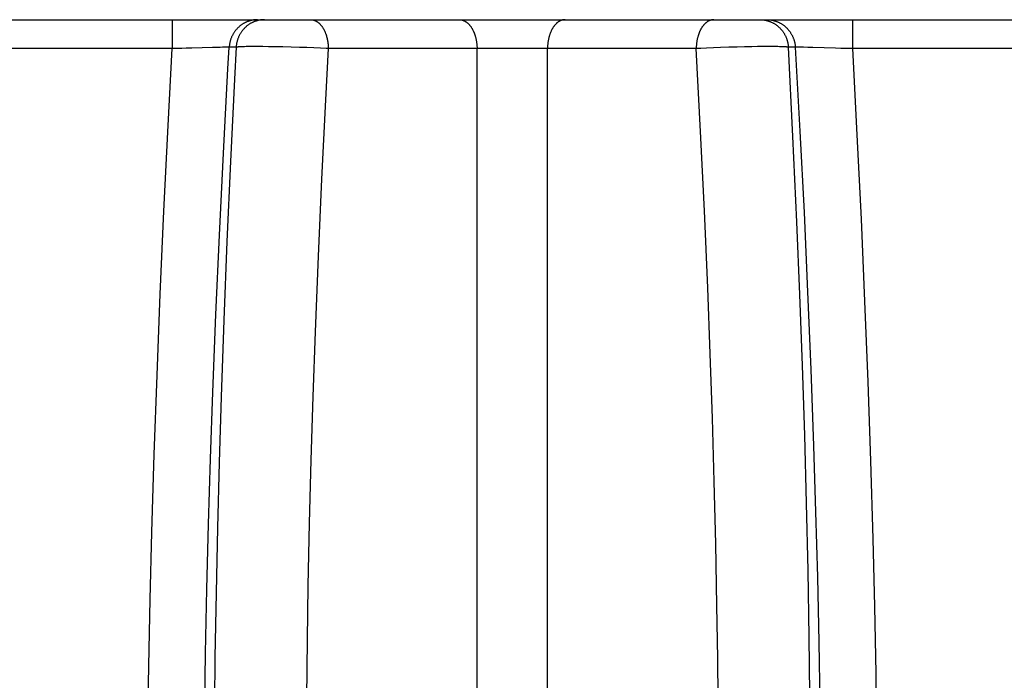
# Model space of a CAD drawing. Units: millimetres. Extents: x 0 to 297, y 0 to 210.
# Drawn here: x 90 to 94, y 31 to 34 of the extents above; entities that cross this region are included whole.
import ezdxf

# ---------------------------------------------------------------- set-up
doc = ezdxf.new("R2010")
doc.units = ezdxf.units.MM
doc.header["$LTSCALE"] = 16.335
doc.layers.get('0').update_dxf_attribs({"linetype": 'CONTINUOUS'})

msp = doc.modelspace()

# ---------------------------------------------------------------- linework, layer by layer
at = {"color": 7, "linetype": 'CONTINUOUS'}
for p, q in [((16.11929, 33.62072), (126.06648, 33.62072)), ((90.92989, 33.62072), (90.92989, 33.51985)), ((93.3087, 33.62072), (93.3087, 33.51985)), ((90.92989, 33.51985), (90.30294, 33.51986)), ((90.91567, 33.25055), (90.92989, 33.51985)), ((90.93836, 33.51987), (90.92989, 33.51985)), ((90.9455, 33.51993), (90.93836, 33.51987)), ((90.95514, 33.52006), (90.9455, 33.51993)), ((90.96429, 33.52022), (90.95514, 33.52006)), ((90.97945, 33.52055), (90.96429, 33.52022)), ((90.99843, 33.52105), (90.97945, 33.52055)), ((91.07065, 33.52322), (90.99843, 33.52105)), ((91.08255, 33.52355), (91.07065, 33.52322)), ((91.09839, 33.52394), (91.08255, 33.52355)), ((91.10653, 33.52411), (91.09839, 33.52394)), ((91.11264, 33.5242), (91.10653, 33.52411)), ((91.11657, 33.52425), (91.11264, 33.5242)), ((91.11944, 33.52427), (91.11708, 33.52425)), ((91.12193, 33.52427), (91.11989, 33.52427)), ((91.12301, 33.52427), (91.12193, 33.52427)), ((91.12367, 33.52427), (91.12335, 33.52427)), ((91.12511, 33.52425), (91.12398, 33.52426)), ((91.12608, 33.52424), (91.12511, 33.52425)), ((91.12529, 33.44893), (91.12954, 33.52418)), ((91.12837, 33.5242), (91.12652, 33.52423)), ((91.12887, 33.52419), (91.12871, 33.52419)), ((91.15375, 33.52418), (91.12954, 33.52418)), ((91.15375, 33.52418), (91.14795, 33.41301)), ((91.16734, 33.52563), (91.16503, 33.5255)), ((91.16986, 33.52575), (91.16734, 33.52563)), ((91.17256, 33.52587), (91.16986, 33.52575)), ((91.17546, 33.52597), (91.17256, 33.52587)), ((91.17854, 33.52607), (91.17546, 33.52597)), ((91.18351, 33.5262), (91.17854, 33.52607)), ((91.18889, 33.52632), (91.18351, 33.5262)), ((91.19667, 33.52644), (91.18889, 33.52632)), ((91.2051, 33.52652), (91.19667, 33.52644)), ((91.21651, 33.52658), (91.2051, 33.52652)), ((91.22881, 33.52657), (91.21651, 33.52658)), ((91.26736, 33.52627), (91.2474, 33.52648)), ((91.2915, 33.5259), (91.26736, 33.52627)), ((91.31668, 33.5254), (91.2915, 33.5259)), ((91.34572, 33.52468), (91.31668, 33.5254)), ((91.37492, 33.52382), (91.34572, 33.52468)), ((91.40051, 33.52295), (91.37492, 33.52382)), ((91.42529, 33.52199), (91.40051, 33.52295)), ((91.44886, 33.52097), (91.42529, 33.52199)), ((91.46817, 33.52004), (91.44886, 33.52097)), ((91.47603, 33.51963), (91.46648, 33.34051)), ((91.47603, 33.51963), (91.46817, 33.52004)), ((91.99616, 33.51952), (91.47603, 33.51963)), ((92.04321, 33.51976), (91.99616, 33.51952)), ((91.99616, 29.61167), (91.99616, 33.51952)), ((92.05655, 33.5198), (92.04321, 33.51976)), ((92.06745, 33.51983), (92.05655, 33.5198)), ((92.07852, 33.51985), (92.06745, 33.51983)), ((92.08692, 33.51986), (92.07852, 33.51985)), ((92.0982, 33.51988), (92.08692, 33.51986)), ((92.10671, 33.51988), (92.0982, 33.51988)), ((92.11809, 33.51989), (92.10671, 33.51988)), ((92.12663, 33.51989), (92.11809, 33.51989)), ((92.13799, 33.51988), (92.12663, 33.51989)), ((92.14647, 33.51987), (92.13799, 33.51988)), ((92.15491, 33.51986), (92.14647, 33.51987)), ((92.16604, 33.51984), (92.15491, 33.51986)), ((92.17703, 33.51981), (92.16604, 33.51984)), ((92.1905, 33.51977), (92.17703, 33.51981)), ((92.20617, 33.51972), (92.1905, 33.51977)), ((92.24243, 33.51952), (92.20617, 33.51972)), ((92.76256, 33.51963), (92.24243, 33.51952)), ((92.24243, 29.61167), (92.24243, 33.51952)), ((92.77862, 33.52045), (92.76256, 33.51963)), ((92.77775, 33.22984), (92.76256, 33.51963)), ((92.79852, 33.52137), (92.77862, 33.52045)), ((92.82259, 33.52236), (92.79852, 33.52137)), ((92.84773, 33.52329), (92.82259, 33.52236)), ((92.87676, 33.52422), (92.84773, 33.52329)), ((92.90597, 33.52502), (92.87676, 33.52422)), ((92.93159, 33.5256), (92.90597, 33.52502)), ((92.95642, 33.52606), (92.93159, 33.5256)), ((92.97719, 33.52634), (92.95642, 33.52606)), ((92.99677, 33.52652), (92.97719, 33.52634)), ((93.01242, 33.52658), (92.99677, 33.52652)), ((93.02454, 33.52657), (93.01242, 33.52658)), ((93.03138, 33.52653), (93.02454, 33.52657)), ((93.03996, 33.52646), (93.03138, 33.52653)), ((93.0479, 33.52635), (93.03996, 33.52646)), ((93.0534, 33.52624), (93.0479, 33.52635)), ((93.05851, 33.52612), (93.0534, 33.52624)), ((93.06168, 33.52602), (93.05851, 33.52612)), ((93.06467, 33.52592), (93.06168, 33.52602)), ((93.06746, 33.52581), (93.06467, 33.52592)), ((93.07007, 33.52569), (93.06746, 33.52581)), ((93.10924, 33.52418), (93.08484, 33.52418)), ((93.10061, 33.21258), (93.08484, 33.52418)), ((93.10905, 33.52418), (93.1251, 33.23097)), ((93.10961, 33.52419), (93.10943, 33.52419)), ((93.10996, 33.52419), (93.10979, 33.52419)), ((93.11262, 33.52424), (93.11014, 33.52419)), ((93.11384, 33.52426), (93.11284, 33.52424)), ((93.11501, 33.52427), (93.11384, 33.52426)), ((93.11757, 33.52427), (93.11567, 33.52427)), ((93.11977, 33.52426), (93.11757, 33.52427)), ((93.12073, 33.52426), (93.12024, 33.52426)), ((93.12441, 33.52422), (93.12073, 33.52426)), ((93.13018, 33.52414), (93.12441, 33.52422)), ((93.13798, 33.52399), (93.13018, 33.52414)), ((93.15262, 33.52364), (93.13798, 33.52399)), ((93.16999, 33.52317), (93.15262, 33.52364)), ((93.24935, 33.5208), (93.16999, 33.52317)), ((93.2679, 33.52035), (93.24935, 33.5208)), ((93.27844, 33.52014), (93.2679, 33.52035)), ((93.28779, 33.52), (93.27844, 33.52014)), ((93.29764, 33.51989), (93.28779, 33.52)), ((93.30294, 33.51986), (93.29764, 33.51989)), ((93.92989, 33.51985), (93.30294, 33.51986)), ((93.3087, 33.51985), (93.32459, 33.21741)), ((91.10947, 33.15342), (91.12529, 33.44893)), ((91.14795, 33.41301), (91.13379, 33.12431)), ((91.46648, 33.34051), (91.45272, 33.06285)), ((90.90114, 32.95136), (90.91567, 33.25055)), ((92.791, 32.95214), (92.77775, 33.22984)), ((93.1251, 33.23097), (93.13939, 32.94615)), ((93.11429, 32.91381), (93.10061, 33.21258)), ((93.32459, 33.21741), (93.33876, 32.92306)), ((91.09547, 32.86723), (91.10947, 33.15342)), ((91.13379, 33.12431), (91.12133, 32.84421)), ((91.45272, 33.06285), (91.44061, 32.79304)), ((90.88833, 32.66061), (90.90114, 32.95136)), ((92.80254, 32.68269), (92.791, 32.95214)), ((93.12475, 32.65966), (93.11429, 32.91381)), ((93.13939, 32.94615), (93.15204, 32.66841)), ((93.33876, 32.92306), (93.3513, 32.63564)), ((91.08318, 32.58909), (91.09547, 32.86723)), ((91.12133, 32.84421), (91.11042, 32.56984)), ((91.44061, 32.79304), (91.43005, 32.52865)), ((92.81135, 32.45197), (92.80254, 32.68269)), ((90.87714, 32.37708), (90.88833, 32.66061)), ((93.13389, 32.41067), (93.12475, 32.65966)), ((93.15204, 32.66841), (93.16314, 32.3965)), ((93.3513, 32.63564), (93.3623, 32.35402)), ((91.07249, 32.31767), (91.08318, 32.58909)), ((91.11042, 32.56984), (91.10104, 32.30141)), ((91.43005, 32.52865), (91.42208, 32.30237)), ((92.81897, 32.22609), (92.81135, 32.45197)), ((93.14174, 32.16698), (93.13389, 32.41067)), ((90.8675, 32.09962), (90.87714, 32.37708)), ((93.16314, 32.3965), (93.17273, 32.12925)), ((93.3623, 32.35402), (93.37181, 32.07717)), ((91.06439, 32.08472), (91.07249, 32.31767)), ((91.10104, 32.30141), (91.09408, 32.0711)), ((91.42208, 32.30237), (91.41525, 32.08006)), ((92.8254, 32.00528), (92.81897, 32.22609)), ((93.14829, 31.92886), (93.14174, 32.16698)), ((93.17273, 32.12925), (93.17992, 31.89852)), ((90.85934, 31.82721), (90.8675, 32.09962)), ((91.05744, 31.8553), (91.06439, 32.08472)), ((91.09408, 32.0711), (91.08822, 31.84302)), ((91.41525, 32.08006), (91.40954, 31.85952)), ((93.37181, 32.07717), (93.37988, 31.80428)), ((92.83069, 31.78745), (92.8254, 32.00528)), ((93.15361, 31.69392), (93.14829, 31.92886)), ((93.17992, 31.89852), (93.186, 31.67007)), ((91.0516, 31.62883), (91.05744, 31.8553)), ((91.40954, 31.85952), (91.40492, 31.63962)), ((90.85339, 31.59239), (90.85934, 31.82721)), ((91.08822, 31.84302), (91.08346, 31.61583)), ((92.83488, 31.57095), (92.83069, 31.78745)), ((93.37988, 31.80428), (93.38575, 31.56809)), ((93.15774, 31.46049), (93.15361, 31.69392)), ((91.40492, 31.63962), (91.40187, 31.45127)), ((93.186, 31.67007), (93.19097, 31.44322)), ((91.04689, 31.40467), (91.0516, 31.62883)), ((91.08346, 31.61583), (91.07982, 31.38904)), ((90.84855, 31.36022), (90.85339, 31.59239)), ((92.83758, 31.38618), (92.83488, 31.57095)), ((93.38575, 31.56809), (93.39053, 31.33366)), ((91.40187, 31.45127), (91.39947, 31.24723)), ((93.16031, 31.26104), (93.15774, 31.46049)), ((93.19097, 31.44322), (93.1948, 31.21726)), ((91.04329, 31.18216), (91.04689, 31.40467)), ((91.07982, 31.38904), (91.07744, 31.17946)), ((92.83913, 31.24661), (92.83758, 31.38618)), ((90.84482, 31.13006), (90.84855, 31.36022)), ((93.39053, 31.33366), (93.39418, 31.10022))]:
    msp.add_line(p, q, dxfattribs=at)
for points in [[(91.22899, 33.62072), (91.22698, 33.62069), (91.22497, 33.62063), (91.22297, 33.62052), (91.22097, 33.62037), (91.21897, 33.62018), (91.21697, 33.61995), (91.21498, 33.61968), (91.213, 33.61937), (91.21102, 33.61901), (91.20905, 33.61862), (91.20708, 33.61819), (91.20513, 33.61771), (91.20319, 33.6172), (91.20125, 33.61664), (91.19933, 33.61605), (91.19742, 33.61541), (91.19552, 33.61474), (91.19364, 33.61403), (91.19177, 33.61328), (91.18991, 33.61249), (91.18807, 33.61166), (91.18625, 33.61079), (91.18445, 33.60989), (91.18266, 33.60895), (91.18089, 33.60797), (91.17915, 33.60695), (91.17742, 33.60589), (91.17572, 33.6048), (91.17403, 33.60368), (91.17237, 33.60252), (91.17073, 33.60132), (91.16912, 33.6001), (91.16752, 33.59884), (91.16596, 33.59754), (91.16442, 33.59622), (91.1629, 33.59486), (91.16141, 33.59347), (91.15995, 33.59205), (91.15852, 33.5906), (91.15711, 33.58913), (91.15573, 33.58762), (91.15439, 33.58609), (91.15307, 33.58453), (91.15178, 33.58294), (91.15053, 33.58133), (91.14931, 33.57969), (91.14812, 33.57802), (91.14696, 33.57633), (91.14584, 33.57462), (91.14475, 33.57288), (91.1437, 33.57112), (91.14268, 33.56934), (91.14169, 33.56754), (91.14075, 33.56572), (91.13983, 33.56388), (91.13896, 33.56202), (91.13812, 33.56014), (91.13732, 33.55824), (91.13655, 33.55633), (91.13582, 33.5544), (91.13513, 33.55246), (91.13448, 33.55051), (91.13386, 33.54854), (91.13329, 33.54656), (91.13275, 33.54456), (91.13225, 33.54256), (91.13179, 33.54055), (91.13137, 33.53852), (91.13098, 33.53649), (91.13064, 33.53446), (91.13034, 33.53241), (91.13008, 33.53036), (91.12986, 33.52831), (91.12968, 33.52625), (91.12954, 33.52418)], [(91.2532, 33.62072), (91.25119, 33.6207), (91.24919, 33.62063), (91.24718, 33.62053), (91.24518, 33.62038), (91.24318, 33.6202), (91.24118, 33.61997), (91.23919, 33.6197), (91.23721, 33.61939), (91.23523, 33.61903), (91.23326, 33.61864), (91.2313, 33.61821), (91.22934, 33.61773), (91.2274, 33.61722), (91.22546, 33.61666), (91.22354, 33.61606), (91.22163, 33.61543), (91.21973, 33.61475), (91.21785, 33.61404), (91.21598, 33.61329), (91.21413, 33.61249), (91.21229, 33.61166), (91.21046, 33.6108), (91.20866, 33.60989), (91.20687, 33.60895), (91.20511, 33.60797), (91.20336, 33.60695), (91.20163, 33.6059), (91.19992, 33.60481), (91.19824, 33.60369), (91.19657, 33.60253), (91.19493, 33.60133)], [(91.41446, 33.62072), (91.41569, 33.6207), (91.41691, 33.62063), (91.41814, 33.62053), (91.41937, 33.62039), (91.42059, 33.6202), (91.42181, 33.61997), (91.42303, 33.61971), (91.42424, 33.6194), (91.42545, 33.61905), (91.42666, 33.61866), (91.42786, 33.61824), (91.42906, 33.61777), (91.43025, 33.61727), (91.43143, 33.61672), (91.43261, 33.61614), (91.43378, 33.61552), (91.43494, 33.61486), (91.43609, 33.61416), (91.43724, 33.61342), (91.43838, 33.61265), (91.4395, 33.61184), (91.44062, 33.61099), (91.44173, 33.6101), (91.44282, 33.60918), (91.44391, 33.60822), (91.44498, 33.60722), (91.44604, 33.60619), (91.44708, 33.60512), (91.44812, 33.60402), (91.44914, 33.60288), (91.45015, 33.60171), (91.45114, 33.60051), (91.45212, 33.59927), (91.45308, 33.598), (91.45403, 33.5967), (91.45496, 33.59536), (91.45588, 33.594), (91.45678, 33.59261), (91.45766, 33.59119), (91.45853, 33.58974), (91.45938, 33.58826), (91.46021, 33.58675), (91.46102, 33.58522), (91.46182, 33.58366), (91.46259, 33.58207), (91.46335, 33.58046), (91.46409, 33.57882), (91.4648, 33.57716), (91.4655, 33.57548), (91.46618, 33.57377), (91.46684, 33.57204), (91.46747, 33.57029), (91.46808, 33.56852), (91.46868, 33.56673), (91.46925, 33.56492), (91.4698, 33.56309), (91.47032, 33.56124), (91.47082, 33.55937), (91.47131, 33.55749), (91.47177, 33.55559), (91.4722, 33.55368), (91.47262, 33.55175), (91.47301, 33.54981), (91.47337, 33.54785), (91.47372, 33.54589), (91.47404, 33.54391), (91.47434, 33.54193), (91.47461, 33.53993), (91.47486, 33.53793), (91.47509, 33.53592), (91.47529, 33.5339), (91.47547, 33.53187), (91.47562, 33.52984), (91.47575, 33.52781), (91.47586, 33.52577), (91.47594, 33.52372), (91.47599, 33.52168), (91.47603, 33.51963)], [(91.9346, 33.62072), (91.93582, 33.6207), (91.93705, 33.62063), (91.93828, 33.62053), (91.93951, 33.62038), (91.94073, 33.6202), (91.94195, 33.61997), (91.94317, 33.6197), (91.94438, 33.6194), (91.9456, 33.61905), (91.9468, 33.61866), (91.948, 33.61823), (91.9492, 33.61777), (91.95039, 33.61726), (91.95158, 33.61672), (91.95276, 33.61613), (91.95393, 33.61551), (91.95509, 33.61485), (91.95624, 33.61415), (91.95739, 33.61341), (91.95853, 33.61264), (91.95966, 33.61182), (91.96077, 33.61097), (91.96188, 33.61009), (91.96298, 33.60916), (91.96406, 33.6082), (91.96513, 33.60721), (91.96619, 33.60617), (91.96724, 33.6051), (91.96828, 33.604), (91.9693, 33.60286), (91.9703, 33.60169), (91.9713, 33.60048), (91.97227, 33.59924), (91.97324, 33.59797), (91.97419, 33.59666), (91.97512, 33.59533), (91.97604, 33.59397), (91.97694, 33.59257), (91.97782, 33.59115), (91.97869, 33.58969), (91.97954, 33.58821), (91.98037, 33.5867), (91.98118, 33.58517), (91.98198, 33.58361), (91.98275, 33.58202), (91.98351, 33.58041), (91.98425, 33.57877), (91.98496, 33.57711), (91.98566, 33.57542), (91.98634, 33.57371), (91.987, 33.57198), (91.98763, 33.57023), (91.98824, 33.56845), (91.98883, 33.56666), (91.9894, 33.56485), (91.98995, 33.56301), (91.99048, 33.56116), (91.99098, 33.55929), (91.99146, 33.55741), (91.99192, 33.55551), (91.99236, 33.55359), (91.99277, 33.55166), (91.99316, 33.54972), (91.99353, 33.54777), (91.99387, 33.5458), (91.99419, 33.54382), (91.99449, 33.54183), (91.99476, 33.53984), (91.99501, 33.53783), (91.99523, 33.53582), (91.99544, 33.5338), (91.99561, 33.53177), (91.99577, 33.52974), (91.99589, 33.5277), (91.996, 33.52566), (91.99608, 33.52361), (91.99613, 33.52157), (91.99616, 33.51952)], [(92.30399, 33.62072), (92.30276, 33.6207), (92.30154, 33.62063), (92.30031, 33.62053), (92.29908, 33.62038), (92.29786, 33.6202), (92.29664, 33.61997), (92.29542, 33.6197), (92.2942, 33.6194), (92.29299, 33.61905), (92.29179, 33.61866), (92.29058, 33.61823), (92.28939, 33.61777), (92.2882, 33.61726), (92.28701, 33.61672), (92.28583, 33.61613), (92.28466, 33.61551), (92.2835, 33.61485), (92.28235, 33.61415), (92.2812, 33.61341), (92.28006, 33.61264), (92.27893, 33.61182), (92.27782, 33.61097), (92.27671, 33.61009), (92.27561, 33.60916), (92.27453, 33.6082), (92.27346, 33.60721), (92.2724, 33.60617), (92.27135, 33.6051), (92.27031, 33.604), (92.26929, 33.60286), (92.26829, 33.60169), (92.26729, 33.60048), (92.26631, 33.59924), (92.26535, 33.59797), (92.2644, 33.59666), (92.26347, 33.59533), (92.26255, 33.59397), (92.26165, 33.59257), (92.26077, 33.59115), (92.2599, 33.58969), (92.25905, 33.58821), (92.25822, 33.5867), (92.25741, 33.58517), (92.25661, 33.58361), (92.25584, 33.58202), (92.25508, 33.58041), (92.25434, 33.57877), (92.25362, 33.57711), (92.25293, 33.57542), (92.25225, 33.57371), (92.25159, 33.57198), (92.25096, 33.57023), (92.25035, 33.56845), (92.24975, 33.56666), (92.24918, 33.56485), (92.24864, 33.56301), (92.24811, 33.56116), (92.24761, 33.55929), (92.24713, 33.55741), (92.24667, 33.55551), (92.24623, 33.55359), (92.24582, 33.55166), (92.24543, 33.54972), (92.24506, 33.54777), (92.24472, 33.5458), (92.2444, 33.54382), (92.2441, 33.54183), (92.24383, 33.53984), (92.24358, 33.53783), (92.24336, 33.53582), (92.24315, 33.5338), (92.24298, 33.53177), (92.24282, 33.52974), (92.24269, 33.5277), (92.24259, 33.52566), (92.24251, 33.52361), (92.24246, 33.52157), (92.24243, 33.51952)], [(92.82413, 33.62072), (92.8229, 33.6207), (92.82167, 33.62063), (92.82045, 33.62053), (92.81922, 33.62039), (92.818, 33.6202), (92.81678, 33.61997), (92.81556, 33.61971), (92.81435, 33.6194), (92.81314, 33.61905), (92.81193, 33.61866), (92.81073, 33.61824), (92.80953, 33.61777), (92.80834, 33.61727), (92.80716, 33.61672), (92.80598, 33.61614), (92.80481, 33.61552), (92.80365, 33.61486), (92.8025, 33.61416), (92.80135, 33.61342), (92.80021, 33.61265), (92.79909, 33.61184), (92.79797, 33.61099), (92.79686, 33.6101), (92.79577, 33.60918), (92.79468, 33.60822), (92.79361, 33.60722), (92.79255, 33.60619), (92.7915, 33.60512), (92.79047, 33.60402), (92.78945, 33.60288), (92.78844, 33.60171), (92.78745, 33.60051), (92.78647, 33.59927), (92.78551, 33.598), (92.78456, 33.5967), (92.78363, 33.59536), (92.78271, 33.594), (92.78181, 33.59261), (92.78093, 33.59119), (92.78006, 33.58974), (92.77921, 33.58826), (92.77838, 33.58675), (92.77757, 33.58522), (92.77677, 33.58366), (92.776, 33.58207), (92.77524, 33.58046), (92.7745, 33.57882), (92.77378, 33.57716), (92.77309, 33.57548), (92.77241, 33.57377), (92.77175, 33.57204), (92.77112, 33.57029), (92.7705, 33.56852), (92.76991, 33.56673), (92.76934, 33.56492), (92.76879, 33.56309), (92.76827, 33.56124), (92.76776, 33.55937), (92.76728, 33.55749), (92.76682, 33.55559), (92.76639, 33.55368), (92.76597, 33.55175), (92.76558, 33.54981), (92.76522, 33.54785), (92.76487, 33.54589), (92.76455, 33.54391), (92.76425, 33.54193), (92.76398, 33.53993), (92.76373, 33.53793), (92.7635, 33.53592), (92.7633, 33.5339), (92.76312, 33.53187), (92.76297, 33.52984), (92.76284, 33.52781), (92.76273, 33.52577), (92.76265, 33.52372), (92.76259, 33.52168), (92.76256, 33.51963)], [(92.98539, 33.62072), (92.9874, 33.6207), (92.9894, 33.62063), (92.99141, 33.62053), (92.99341, 33.62038), (92.99541, 33.62019), (92.9974, 33.61996), (92.99939, 33.61969), (93.00138, 33.61937), (93.00336, 33.61902), (93.00533, 33.61862), (93.00729, 33.61819), (93.00924, 33.61771), (93.01119, 33.6172), (93.01312, 33.61664), (93.01505, 33.61605), (93.01696, 33.61541), (93.01885, 33.61474), (93.02074, 33.61402), (93.02261, 33.61327), (93.02446, 33.61248), (93.0263, 33.61166), (93.02813, 33.61079), (93.02993, 33.60989), (93.03172, 33.60894), (93.03348, 33.60797), (93.03523, 33.60695), (93.03696, 33.6059), (93.03866, 33.60481), (93.04035, 33.60368), (93.04201, 33.60252), (93.04365, 33.60133)], [(93.0096, 33.62072), (93.01161, 33.6207), (93.01362, 33.62063), (93.01562, 33.62053), (93.01762, 33.62038), (93.01962, 33.6202), (93.02162, 33.61997), (93.02361, 33.6197), (93.02559, 33.61939), (93.02757, 33.61903), (93.02954, 33.61864), (93.03151, 33.61821), (93.03346, 33.61773), (93.0354, 33.61722), (93.03734, 33.61666), (93.03926, 33.61606), (93.04117, 33.61543), (93.04307, 33.61475), (93.04495, 33.61404), (93.04682, 33.61329), (93.04868, 33.61249), (93.05051, 33.61166), (93.05234, 33.6108), (93.05414, 33.60989), (93.05593, 33.60895), (93.0577, 33.60797), (93.05944, 33.60695), (93.06117, 33.6059), (93.06288, 33.60481), (93.06457, 33.60369), (93.06623, 33.60253), (93.06787, 33.60133), (93.06949, 33.60011), (93.07108, 33.59885), (93.07264, 33.59756), (93.07419, 33.59623), (93.0757, 33.59487), (93.07719, 33.59349), (93.07865, 33.59207), (93.08008, 33.59062), (93.08149, 33.58914), (93.08286, 33.58764), (93.08421, 33.5861), (93.08553, 33.58454), (93.08681, 33.58295), (93.08806, 33.58133), (93.08928, 33.57969), (93.09047, 33.57803), (93.09163, 33.57633), (93.09275, 33.57462), (93.09384, 33.57288), (93.0949, 33.57112), (93.09592, 33.56934), (93.0969, 33.56754), (93.09785, 33.56572), (93.09876, 33.56388), (93.09964, 33.56202), (93.10048, 33.56014), (93.10129, 33.55824), (93.10205, 33.55633), (93.10278, 33.55441), (93.10347, 33.55246), (93.10413, 33.55051), (93.10474, 33.54854), (93.10532, 33.54656), (93.10586, 33.54457), (93.10636, 33.54256), (93.10681, 33.54055), (93.10723, 33.53853), (93.10761, 33.5365), (93.10795, 33.53446), (93.10825, 33.53241), (93.10851, 33.53036), (93.10873, 33.52831), (93.10891, 33.52625), (93.10905, 33.52418)], [(91.19493, 33.60133), (91.19332, 33.60011), (91.19172, 33.59885), (91.19016, 33.59756), (91.18862, 33.59623), (91.1871, 33.59487), (91.18561, 33.59349), (91.18415, 33.59207), (91.18272, 33.59062), (91.18131, 33.58914), (91.17994, 33.58764), (91.17859, 33.5861), (91.17728, 33.58454), (91.17599, 33.58295), (91.17474, 33.58133), (91.17352, 33.57969), (91.17233, 33.57803), (91.17117, 33.57633), (91.17005, 33.57462), (91.16896, 33.57288), (91.16791, 33.57112), (91.16689, 33.56934), (91.1659, 33.56754), (91.16495, 33.56572), (91.16404, 33.56388), (91.16316, 33.56202), (91.16232, 33.56014), (91.16152, 33.55824), (91.16075, 33.55633), (91.16002, 33.55441), (91.15933, 33.55246), (91.15867, 33.55051), (91.15806, 33.54854), (91.15748, 33.54656), (91.15695, 33.54457), (91.15645, 33.54256), (91.15599, 33.54055), (91.15557, 33.53853), (91.15519, 33.5365), (91.15485, 33.53446), (91.15455, 33.53241), (91.15429, 33.53036), (91.15407, 33.52831), (91.15389, 33.52625), (91.15375, 33.52418)], [(93.04365, 33.60133), (93.04526, 33.6001), (93.04685, 33.59884), (93.04842, 33.59755), (93.04996, 33.59622), (93.05147, 33.59486), (93.05296, 33.59347), (93.05442, 33.59205), (93.05586, 33.5906), (93.05726, 33.58913), (93.05864, 33.58762), (93.05999, 33.58609), (93.0613, 33.58453), (93.06259, 33.58294), (93.06384, 33.58132), (93.06507, 33.57968), (93.06626, 33.57802), (93.06741, 33.57633), (93.06854, 33.57462), (93.06963, 33.57288), (93.07068, 33.57112), (93.0717, 33.56934), (93.07269, 33.56754), (93.07363, 33.56572), (93.07455, 33.56388), (93.07542, 33.56202), (93.07626, 33.56014), (93.07706, 33.55824), (93.07783, 33.55633), (93.07855, 33.5544), (93.07924, 33.55246), (93.0799, 33.55051), (93.08051, 33.54854), (93.08109, 33.54656), (93.08162, 33.54456), (93.08212, 33.54256), (93.08258, 33.54055), (93.08301, 33.53852), (93.08339, 33.53649), (93.08373, 33.53446), (93.08403, 33.53241), (93.08429, 33.53036), (93.08452, 33.52831), (93.0847, 33.52625), (93.08484, 33.52418)], [(91.12937, 33.52418), (91.1292, 33.52418), (91.12904, 33.52419)], [(91.16503, 33.5255), (91.16394, 33.52543), (91.16291, 33.52536), (91.16192, 33.52529), (91.16099, 33.52521), (91.1601, 33.52514), (91.15927, 33.52506), (91.15849, 33.52498), (91.15775, 33.5249), (91.15707, 33.52482), (91.15644, 33.52473), (91.15586, 33.52464), (91.15533, 33.52456), (91.15485, 33.52446), (91.15443, 33.52437), (91.15406, 33.52428), (91.15375, 33.52418)], [(91.2474, 33.52648), (91.24465, 33.5265), (91.22881, 33.52657)], [(93.08484, 33.52418), (93.08453, 33.52428), (93.08416, 33.52437), (93.08374, 33.52446), (93.08327, 33.52455), (93.08275, 33.52464), (93.08217, 33.52473), (93.08154, 33.52481), (93.08087, 33.52489), (93.08014, 33.52498), (93.07935, 33.52506), (93.07852, 33.52513), (93.07764, 33.52521), (93.07671, 33.52528), (93.07572, 33.52536), (93.07469, 33.52543), (93.07361, 33.52549), (93.07248, 33.52556), (93.07007, 33.52569)]]:
    msp.add_lwpolyline(points, dxfattribs=at)

doc.saveas('drawing.dxf')
